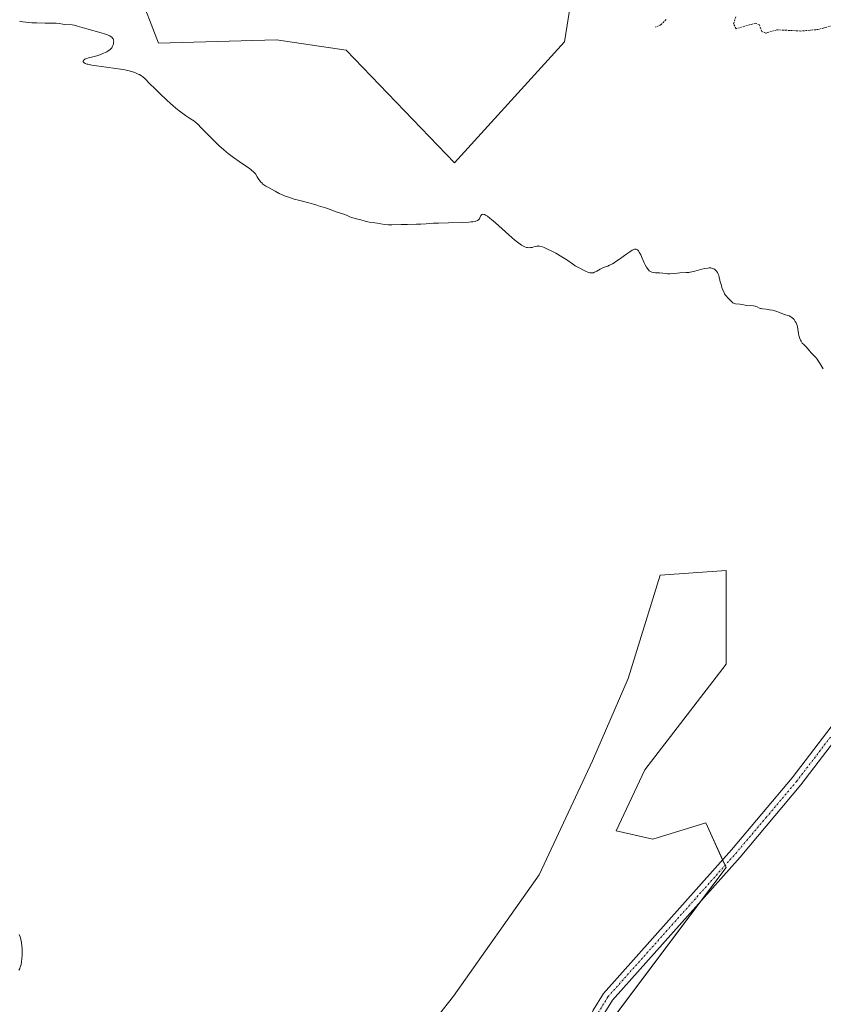
# Model space of a CAD drawing. Units: metres. Extents: x 622101 to 625582, y 4671662 to 4674035.
# Drawn here: x 623316 to 623529, y 4672821 to 4673082 of the extents above; entities that cross this region are included whole.
import ezdxf

# ---------------------------------------------------------------- set-up
doc = ezdxf.new("R2010")
doc.units = ezdxf.units.M
doc.header["$MEASUREMENT"] = 0
doc.linetypes.add('TRAZO_Y_PUNTO', pattern=[1, 0.5, -0.25, 0, -0.25])
doc.linetypes.add('TRAZOS', pattern=[0.75, 0.5, -0.25])
for name, color, linetype, lineweight in [('Cultivos herbáceos CxS', 92, 'Continuous', 0), ('Curva de nivel auxiliar', 36, 'TRAZOS', 0), ('Curva de nivel normal', 36, 'Continuous', 0), ('Pista no pavimentada', 254, 'Continuous', 13), ('Pista no pavimentada Cxs', 254, 'Continuous', 0), ('Pista pavimentada eje', 135, 'TRAZO_Y_PUNTO', 0), ('Suelo desnudo', 252, 'Continuous', 0), ('Suelo desnudo CxS', 43, 'Continuous', 0)]:
    doc.layers.add(name, color=color, linetype=linetype, lineweight=lineweight)

# ---------------------------------------------------------------- blocks, each defined once
blk = doc.blocks.new('*U150')
at = {"layer": 'Cultivos herbáceos CxS', "color": 92, "linetype": 'Continuous', "lineweight": 0}
for points in [[(623347.62, 4673089.45, 295.85), (623353.01, 4673075.43, 295.32), (623384.28, 4673076.29, 296.29), (623402.77, 4673073.55, 296.73), (623431.48, 4673043.73, 295.57), (623460.66, 4673075.73, 297.11), (623464.97, 4673102.98, 298.27)], [(623545.53, 4672832.05, 292.84), (623517.5, 4672796.45, 292.37), (623502.14, 4672773.56, 292.23), (623450.11, 4672748.97, 291.48), (623457.12, 4672773.79, 291.56), (623454.96, 4672784.58, 291.58), (623474.84, 4672818.57, 292.33), (623503.48, 4672856.86, 292.61), (623498.09, 4672868.73, 292.86), (623484.08, 4672864.41, 292.65), (623474.37, 4672866.57, 292.63), (623481.92, 4672882.75, 292.79), (623503.48, 4672910.8, 293.47), (623503.48, 4672935.61, 293.81), (623486.06, 4672934.37, 293.44), (623477.55, 4672906.94, 293.01), (623468.09, 4672885.18, 292.7), (623453.9, 4672854.91, 292.14), (623431.2, 4672822.75, 291.51), (623402.82, 4672786.8, 291.02), (623374.44, 4672751.8, 290.65), (623347.28, 4672740.76, 290.31), (623309.54, 4672726.74, 289.97)]]:
    blk.add_polyline3d(points, dxfattribs=at)
blk = doc.blocks.new('*U160')
at = {"layer": 'Curva de nivel normal', "color": 36, "linetype": 'Continuous', "lineweight": 0}
blk.add_polyline3d([(623316.01, 4672829.62, 290), (623316.25, 4672830.14, 290), (623316.35, 4672830.44, 290), (623316.48, 4672830.88, 290), (623316.56, 4672831.2, 290), (623316.69, 4672831.9, 290), (623316.8, 4672832.75, 290), (623316.86, 4672833.67, 290), (623316.88, 4672834.14, 290), (623316.87, 4672835, 290), (623316.86, 4672835.43, 290), (623316.81, 4672836.06, 290), (623316.7, 4672836.98, 290), (623316.54, 4672837.81, 290), (623316.44, 4672838.19, 290), (623316.32, 4672838.53, 290), (623316.07, 4672839.14, 290)], dxfattribs=at)
blk = doc.blocks.new('*U165')
at = {"layer": 'Curva de nivel normal', "color": 36, "linetype": 'Continuous', "lineweight": 0}
blk.add_polyline3d([(623316.18, 4673081.27, 295), (623316.71, 4673081.13, 295), (623317.03, 4673081.07, 295), (623317.84, 4673080.97, 295), (623319.45, 4673080.84, 295), (623320.68, 4673080.77, 295), (623322.98, 4673080.69, 295), (623325.41, 4673080.69, 295), (623325.91, 4673080.68, 295), (623326.65, 4673080.59, 295), (623327.67, 4673080.44, 295), (623328.19, 4673080.38, 295), (623330.08, 4673080.26, 295), (623330.65, 4673080.18, 295), (623331.54, 4673079.96, 295), (623334.05, 4673079.22, 295), (623337.82, 4673078.15, 295), (623338.97, 4673077.78, 295), (623339.45, 4673077.6, 295), (623339.86, 4673077.43, 295), (623340.09, 4673077.32, 295), (623340.46, 4673077.1, 295), (623340.61, 4673076.99, 295), (623340.83, 4673076.78, 295), (623340.98, 4673076.57, 295), (623341.05, 4673076.42, 295), (623341.11, 4673076.13, 295), (623341.13, 4673075.96, 295), (623341.11, 4673075.6, 295), (623341.05, 4673075.25, 295), (623340.99, 4673075.02, 295), (623340.83, 4673074.58, 295), (623340.62, 4673074.2, 295), (623340.49, 4673074.02, 295), (623340.23, 4673073.76, 295), (623339.87, 4673073.5, 295), (623339.64, 4673073.36, 295), (623339.29, 4673073.16, 295), (623338.45, 4673072.75, 295), (623337.74, 4673072.45, 295), (623336.65, 4673072.07, 295), (623335.64, 4673071.8, 295), (623334.47, 4673071.53, 295), (623333.99, 4673071.39, 295), (623333.62, 4673071.23, 295), (623333.46, 4673071.15, 295), (623333.26, 4673071.02, 295), (623333.11, 4673070.87, 295), (623333, 4673070.65, 295), (623333.02, 4673070.47, 295), (623333.1, 4673070.34, 295), (623333.31, 4673070.17, 295), (623333.61, 4673070.03, 295), (623334.03, 4673069.88, 295), (623334.29, 4673069.81, 295), (623335.32, 4673069.59, 295), (623335.98, 4673069.47, 295), (623338.49, 4673069.12, 295), (623342.32, 4673068.6, 295), (623344.06, 4673068.31, 295), (623344.81, 4673068.16, 295), (623345.27, 4673068.06, 295), (623346.09, 4673067.84, 295), (623346.46, 4673067.73, 295), (623347.1, 4673067.49, 295), (623347.66, 4673067.24, 295), (623347.99, 4673067.07, 295), (623348.56, 4673066.71, 295), (623348.85, 4673066.49, 295), (623349.36, 4673066.05, 295), (623349.79, 4673065.61, 295), (623350.28, 4673065.06, 295), (623350.5, 4673064.82, 295), (623350.97, 4673064.36, 295), (623351.75, 4673063.66, 295), (623352.3, 4673063.15, 295), (623353.4, 4673062.08, 295), (623355.22, 4673060.33, 295), (623356.18, 4673059.44, 295), (623357.62, 4673058.21, 295), (623358.53, 4673057.48, 295), (623359.11, 4673057.03, 295), (623360.2, 4673056.26, 295), (623361.25, 4673055.56, 295), (623362.37, 4673054.83, 295), (623362.81, 4673054.5, 295), (623363, 4673054.34, 295), (623363.35, 4673054.02, 295), (623364.41, 4673052.88, 295), (623367.27, 4673050.09, 295), (623369.11, 4673048.22, 295), (623370.22, 4673047.19, 295), (623371.04, 4673046.48, 295), (623371.47, 4673046.13, 295), (623372.16, 4673045.6, 295), (623372.9, 4673045.07, 295), (623374.44, 4673044.03, 295), (623375.84, 4673043.1, 295), (623376.52, 4673042.62, 295), (623377.48, 4673041.9, 295), (623378.36, 4673041.17, 295), (623378.75, 4673040.79, 295), (623379.19, 4673039.99, 295), (623379.47, 4673039.54, 295), (623379.65, 4673039.27, 295), (623379.99, 4673038.81, 295), (623380.23, 4673038.52, 295), (623380.4, 4673038.35, 295), (623380.71, 4673038.06, 295), (623381.18, 4673037.71, 295), (623381.5, 4673037.52, 295), (623382.17, 4673037.15, 295), (623383.96, 4673036.15, 295), (623385.03, 4673035.6, 295), (623386.23, 4673035.05, 295), (623386.88, 4673034.79, 295), (623387.57, 4673034.55, 295), (623389.01, 4673034.1, 295), (623390.45, 4673033.71, 295), (623392.18, 4673033.27, 295), (623392.9, 4673033.09, 295), (623394.07, 4673032.76, 295), (623395.03, 4673032.43, 295), (623395.44, 4673032.3, 295), (623397.25, 4673031.79, 295), (623397.82, 4673031.6, 295), (623400.35, 4673030.6, 295), (623402.42, 4673029.98, 295), (623403, 4673029.73, 295), (623403.77, 4673029.39, 295), (623404.19, 4673029.23, 295), (623404.88, 4673029.03, 295), (623405.86, 4673028.79, 295), (623406.36, 4673028.67, 295), (623408.05, 4673028.16, 295), (623408.54, 4673028.04, 295), (623409.31, 4673027.9, 295), (623410.41, 4673027.76, 295), (623411.01, 4673027.67, 295), (623412.96, 4673027.34, 295), (623413.94, 4673027.23, 295), (623414.26, 4673027.22, 295), (623414.9, 4673027.22, 295), (623417.31, 4673027.34, 295), (623419.01, 4673027.37, 295), (623421.46, 4673027.41, 295), (623422.57, 4673027.44, 295), (623423.96, 4673027.53, 295), (623425.93, 4673027.67, 295), (623427.27, 4673027.72, 295), (623429.89, 4673027.78, 295), (623433.7, 4673027.86, 295), (623435.3, 4673027.95, 295), (623435.95, 4673028.01, 295), (623436.32, 4673028.06, 295), (623436.94, 4673028.18, 295), (623437.19, 4673028.24, 295), (623437.59, 4673028.4, 295), (623437.89, 4673028.6, 295), (623438.03, 4673028.75, 295), (623438.11, 4673028.85, 295), (623438.24, 4673029.09, 295), (623438.46, 4673029.69, 295), (623438.55, 4673029.85, 295), (623438.75, 4673030.03, 295), (623439, 4673030.08, 295), (623439.26, 4673030.03, 295), (623439.42, 4673029.97, 295), (623439.7, 4673029.83, 295), (623440.2, 4673029.52, 295), (623440.83, 4673029.05, 295), (623441.3, 4673028.66, 295), (623442.36, 4673027.75, 295), (623445.89, 4673024.59, 295), (623447.48, 4673023.22, 295), (623448.16, 4673022.68, 295), (623448.57, 4673022.37, 295), (623449.28, 4673021.9, 295), (623449.59, 4673021.72, 295), (623450.14, 4673021.45, 295), (623450.6, 4673021.29, 295), (623450.87, 4673021.23, 295), (623451.36, 4673021.2, 295), (623451.62, 4673021.21, 295), (623452.1, 4673021.28, 295), (623452.55, 4673021.38, 295), (623453.08, 4673021.53, 295), (623453.33, 4673021.59, 295), (623453.64, 4673021.64, 295), (623453.79, 4673021.65, 295), (623454.05, 4673021.64, 295), (623454.5, 4673021.54, 295), (623455.08, 4673021.34, 295), (623455.44, 4673021.19, 295), (623456, 4673020.93, 295), (623457.32, 4673020.28, 295), (623458.39, 4673019.71, 295), (623459.94, 4673018.81, 295), (623461.25, 4673017.96, 295), (623462.77, 4673016.92, 295), (623463.52, 4673016.43, 295), (623464.7, 4673015.73, 295), (623465.48, 4673015.32, 295), (623466.43, 4673014.88, 295), (623466.84, 4673014.72, 295), (623467.35, 4673014.56, 295), (623467.56, 4673014.51, 295), (623467.94, 4673014.49, 295), (623468.17, 4673014.52, 295), (623468.32, 4673014.56, 295), (623468.63, 4673014.67, 295), (623469.2, 4673014.98, 295), (623470.12, 4673015.49, 295), (623470.66, 4673015.74, 295), (623471.24, 4673015.99, 295), (623472.12, 4673016.34, 295), (623472.61, 4673016.56, 295), (623473.41, 4673016.96, 295), (623473.84, 4673017.21, 295), (623474.3, 4673017.5, 295), (623475.27, 4673018.16, 295), (623477.17, 4673019.54, 295), (623477.99, 4673020.13, 295), (623478.59, 4673020.52, 295), (623478.85, 4673020.66, 295), (623479.2, 4673020.79, 295), (623479.41, 4673020.82, 295), (623479.66, 4673020.8, 295), (623479.86, 4673020.71, 295), (623480, 4673020.62, 295), (623480.27, 4673020.34, 295), (623480.47, 4673020.05, 295), (623480.88, 4673019.3, 295), (623481.29, 4673018.42, 295), (623481.81, 4673017.22, 295), (623482.06, 4673016.68, 295), (623482.41, 4673016.01, 295), (623482.58, 4673015.73, 295), (623482.91, 4673015.29, 295), (623483.14, 4673015.07, 295), (623483.29, 4673014.94, 295), (623483.63, 4673014.76, 295), (623483.83, 4673014.69, 295), (623484.27, 4673014.59, 295), (623484.75, 4673014.54, 295), (623485.44, 4673014.51, 295), (623485.81, 4673014.49, 295), (623486.69, 4673014.41, 295), (623487.93, 4673014.3, 295), (623488.55, 4673014.28, 295), (623489.48, 4673014.33, 295), (623490.66, 4673014.46, 295), (623491.22, 4673014.5, 295), (623492.91, 4673014.58, 295), (623493.58, 4673014.66, 295), (623493.96, 4673014.72, 295), (623495.25, 4673015, 295), (623497.07, 4673015.46, 295), (623497.86, 4673015.65, 295), (623498.7, 4673015.81, 295), (623499.03, 4673015.85, 295), (623499.46, 4673015.84, 295), (623499.64, 4673015.81, 295), (623500, 4673015.7, 295), (623500.22, 4673015.58, 295), (623500.52, 4673015.38, 295), (623500.66, 4673015.27, 295), (623500.96, 4673014.96, 295), (623501.21, 4673014.61, 295), (623501.32, 4673014.42, 295), (623501.41, 4673014.22, 295), (623501.56, 4673013.79, 295), (623501.97, 4673012.13, 295), (623502.24, 4673011.18, 295), (623502.41, 4673010.68, 295), (623502.68, 4673009.95, 295), (623502.97, 4673009.29, 295), (623503.12, 4673009, 295), (623503.27, 4673008.74, 295), (623503.57, 4673008.32, 295), (623503.86, 4673007.99, 295), (623504.4, 4673007.47, 295), (623504.63, 4673007.22, 295), (623504.92, 4673006.91, 295), (623505.07, 4673006.76, 295), (623505.32, 4673006.58, 295), (623505.46, 4673006.5, 295), (623505.62, 4673006.44, 295), (623505.96, 4673006.35, 295), (623507.14, 4673006.2, 295), (623507.73, 4673006.1, 295), (623508.56, 4673005.95, 295), (623509.01, 4673005.89, 295), (623510.75, 4673005.75, 295), (623511.18, 4673005.68, 295), (623511.37, 4673005.62, 295), (623511.71, 4673005.49, 295), (623512.32, 4673005.2, 295), (623512.64, 4673005.08, 295), (623512.81, 4673005.04, 295), (623513.19, 4673004.97, 295), (623514.11, 4673004.88, 295), (623514.64, 4673004.82, 295), (623515.03, 4673004.76, 295), (623515.84, 4673004.6, 295), (623516.43, 4673004.45, 295), (623517.22, 4673004.21, 295), (623517.83, 4673003.95, 295), (623518.5, 4673003.63, 295), (623518.87, 4673003.5, 295), (623519.29, 4673003.38, 295), (623519.91, 4673003.2, 295), (623520.23, 4673003.09, 295), (623520.7, 4673002.87, 295), (623520.92, 4673002.72, 295), (623521.13, 4673002.55, 295), (623521.27, 4673002.42, 295), (623521.52, 4673002.14, 295), (623521.85, 4673001.65, 295), (623522.04, 4673001.29, 295), (623522.14, 4673001.04, 295), (623522.32, 4673000.53, 295), (623522.4, 4673000.23, 295), (623522.52, 4672999.63, 295), (623522.69, 4672998.45, 295), (623522.79, 4672997.9, 295), (623522.86, 4672997.63, 295), (623523.02, 4672997.13, 295), (623523.22, 4672996.68, 295), (623523.37, 4672996.4, 295), (623523.7, 4672995.92, 295), (623524.08, 4672995.5, 295), (623524.6, 4672995.03, 295), (623524.84, 4672994.79, 295), (623525.18, 4672994.38, 295), (623525.66, 4672993.75, 295), (623525.96, 4672993.42, 295), (623526.32, 4672993.08, 295), (623526.87, 4672992.54, 295), (623527.18, 4672992.21, 295), (623527.67, 4672991.61, 295), (623527.93, 4672991.24, 295), (623528.46, 4672990.38, 295), (623529.28, 4672989.09, 295)], dxfattribs=at)

msp = doc.modelspace()

# ---------------------------------------------------------------- linework, layer by layer
at = {"layer": 'Cultivos herbáceos CxS', "color": 92, "linetype": 'Continuous', "lineweight": 0}
for points in [[(623347.61, 4673089.45, 295.85), (623353.01, 4673075.43, 295.32), (623384.28, 4673076.29, 296.29), (623402.77, 4673073.55, 296.73), (623431.48, 4673043.73, 295.57), (623460.66, 4673075.73, 297.11), (623464.97, 4673102.98, 298.27), (623501.04, 4673162.92, 300.65), (623534.09, 4673196.22, 302.23), (623570.72, 4673252.88, 307.27), (623576.09, 4673267.62, 308.41), (623572.97, 4673296.58, 310.61), (623578.99, 4673306.04, 311.69), (623580.52, 4673308.45, 311.85), (623634.92, 4673359.24, 313.11), (623653.84, 4673360.23, 312.63), (623732.44, 4673426.98, 312.28), (623754.11, 4673440.06, 312.53), (623788.23, 4673458.8, 313.31)], [(623474.84, 4672818.57, 292.33), (623496.99, 4672848.18, 292.53), (623503.48, 4672856.86, 292.61), (623503.23, 4672857.42, 292.6), (623502.55, 4672858.91, 292.6), (623498.09, 4672868.73, 292.86), (623484.07, 4672864.41, 292.65), (623474.37, 4672866.57, 292.63), (623481.92, 4672882.75, 292.79), (623503.48, 4672910.8, 293.47), (623503.48, 4672935.61, 293.81), (623486.06, 4672934.37, 293.44), (623477.55, 4672906.94, 293.01), (623468.09, 4672885.18, 292.7), (623453.9, 4672854.91, 292.14), (623431.19, 4672822.75, 291.51), (623402.82, 4672786.8, 291.02)]]:
    msp.add_polyline3d(points, dxfattribs=at)
at = {"layer": 'Curva de nivel auxiliar', "color": 36, "linetype": 'TRAZOS', "lineweight": 0}
for points in [[(623487.59, 4673081.73, 297.5), (623486.26, 4673080.34, 297.5), (623484.76, 4673079.64, 297.5)], [(623533.81, 4673080.67, 297.5), (623528, 4673079.06, 297.5), (623523.36, 4673078.63, 297.5), (623516.98, 4673078.96, 297.5), (623514.06, 4673078.11, 297.5), (623513, 4673078.51, 297.5), (623512.33, 4673080.27, 297.5), (623511.38, 4673080.76, 297.5), (623506.17, 4673079.24, 297.5), (623505.43, 4673080.55, 297.5), (623506.14, 4673082.49, 297.5)]]:
    msp.add_polyline3d(points, dxfattribs=at)
at = {"layer": 'Pista no pavimentada', "color": 254, "linetype": 'Continuous', "lineweight": 13}
for points in [[(623303.96, 4672708.49, 289.93), (623330.37, 4672714.58, 290.38), (623364.15, 4672722.28, 290.68), (623383.09, 4672728.61, 290.81), (623423.41, 4672740.58, 291.06), (623427.71, 4672742.55, 291.05), (623436.42, 4672748.86, 291.05), (623439.88, 4672752.17, 291.11), (623443.18, 4672756.29, 291.16), (623445.59, 4672760.37, 291.18), (623455.94, 4672791.56, 291.73), (623463.53, 4672807.28, 291.99), (623468.24, 4672819.07, 292.16), (623470.97, 4672823.51, 292.37), (623504.93, 4672861.58, 292.65), (623521.02, 4672880.64, 293.12), (623566.97, 4672940.74, 294.39)], [(623569.37, 4672938.94, 294.35), (623523.36, 4672878.76, 293.08), (623507.19, 4672859.62, 292.68), (623473.39, 4672821.71, 292.38), (623470.93, 4672817.71, 292.27), (623466.27, 4672806.06, 292.09), (623458.72, 4672790.44, 291.78), (623448.33, 4672759.13, 291.34), (623445.66, 4672754.59, 291.25), (623442.1, 4672750.15, 291.18), (623439.25, 4672747.43, 291.17)]]:
    msp.add_polyline3d(points, dxfattribs=at)
at = {"layer": 'Pista no pavimentada Cxs', "color": 254, "linetype": 'Continuous', "lineweight": 0}
for points in [[(623303.96, 4672708.49, 289.93), (623330.37, 4672714.58, 290.38), (623364.15, 4672722.28, 290.68), (623383.09, 4672728.61, 290.81), (623423.41, 4672740.58, 291.06), (623427.71, 4672742.55, 291.05), (623436.42, 4672748.86, 291.05), (623439.88, 4672752.17, 291.11), (623443.18, 4672756.29, 291.16), (623445.59, 4672760.37, 291.18), (623455.94, 4672791.56, 291.73), (623463.53, 4672807.28, 291.99), (623468.24, 4672819.07, 292.16), (623470.97, 4672823.51, 292.37), (623504.93, 4672861.58, 292.65), (623521.02, 4672880.64, 293.12), (623566.97, 4672940.74, 294.39)], [(623569.37, 4672938.94, 294.35), (623523.36, 4672878.76, 293.08), (623507.19, 4672859.62, 292.68), (623473.39, 4672821.71, 292.38), (623470.93, 4672817.71, 292.27), (623466.27, 4672806.06, 292.09), (623458.72, 4672790.44, 291.78), (623448.33, 4672759.13, 291.34), (623445.66, 4672754.59, 291.25), (623442.1, 4672750.15, 291.18), (623439.25, 4672747.43, 291.17), (623437.26, 4672745.78, 291.16), (623429.19, 4672739.93, 291.09), (623424.47, 4672737.76, 291.06), (623412.26, 4672734.14, 291.07), (623408.07, 4672732.9, 291.04), (623394.31, 4672728.81, 290.94), (623391.97, 4672728.12, 290.93), (623383.99, 4672725.75, 290.87), (623364.97, 4672719.38, 290.72), (623331.05, 4672711.66, 290.34), (623304.74, 4672705.59, 289.99)]]:
    msp.add_polyline3d(points, dxfattribs=at)
at = {"layer": 'Pista pavimentada eje', "color": 135, "linetype": 'TRAZO_Y_PUNTO', "lineweight": 0}
msp.add_polyline3d([(623436.36, 4672746.97, 291.1), (623437.84, 4672748.15, 291.1), (623439.57, 4672749.8, 291.14), (623440.99, 4672751.16, 291.13), (623444.42, 4672755.44, 291.2), (623445.63, 4672757.48, 291.23), (623446.96, 4672759.75, 291.23), (623452.87, 4672777.56, 291.31), (623457.33, 4672791, 291.75), (623461.13, 4672798.86, 291.92), (623464.9, 4672806.67, 292.04), (623467.23, 4672812.5, 292.05), (623469.59, 4672818.39, 292.22), (623472.18, 4672822.61, 292.4), (623489.16, 4672841.65, 292.44), (623506.06, 4672860.6, 292.65), (623514.11, 4672870.13, 292.81), (623522.19, 4672879.7, 293.09), (623568.17, 4672939.84, 294.37)], dxfattribs=at)
at = {"layer": 'Suelo desnudo', "color": 252, "linetype": 'Continuous', "lineweight": 0}
for points in [[(623347.61, 4673089.45, 295.85), (623353.01, 4673075.43, 295.32), (623384.28, 4673076.29, 296.29), (623402.77, 4673073.55, 296.73), (623431.48, 4673043.73, 295.57), (623460.66, 4673075.73, 297.11), (623464.97, 4673102.98, 298.27), (623501.04, 4673162.92, 300.65), (623534.09, 4673196.22, 302.23), (623570.72, 4673252.88, 307.27), (623576.09, 4673267.62, 308.41), (623572.97, 4673296.58, 310.61), (623578.99, 4673306.04, 311.69), (623580.52, 4673308.45, 311.85), (623634.92, 4673359.24, 313.11), (623653.84, 4673360.23, 312.63), (623732.44, 4673426.98, 312.28), (623754.11, 4673440.06, 312.53), (623788.23, 4673458.8, 313.31)], [(623474.84, 4672818.57, 292.33), (623496.99, 4672848.18, 292.53), (623503.48, 4672856.86, 292.61), (623503.23, 4672857.42, 292.6), (623502.55, 4672858.91, 292.6), (623498.09, 4672868.73, 292.86), (623484.07, 4672864.41, 292.65), (623474.37, 4672866.57, 292.63), (623481.92, 4672882.75, 292.79), (623503.48, 4672910.8, 293.47), (623503.48, 4672935.61, 293.81), (623486.06, 4672934.37, 293.44), (623477.55, 4672906.94, 293.01), (623468.09, 4672885.18, 292.7), (623453.9, 4672854.91, 292.14), (623431.19, 4672822.75, 291.51), (623402.82, 4672786.8, 291.02)]]:
    msp.add_polyline3d(points, dxfattribs=at)
at = {"layer": 'Suelo desnudo CxS', "color": 43, "linetype": 'Continuous', "lineweight": 0}
for points in [[(623464.97, 4673102.98, 298.27), (623460.66, 4673075.73, 297.11), (623431.48, 4673043.73, 295.57), (623402.77, 4673073.55, 296.73), (623384.28, 4673076.29, 296.29), (623353.01, 4673075.43, 295.32), (623347.62, 4673089.45, 295.85)], [(623309.54, 4672726.74, 289.97), (623347.28, 4672740.76, 290.31), (623374.44, 4672751.8, 290.65), (623402.82, 4672786.8, 291.02), (623431.2, 4672822.75, 291.51), (623453.9, 4672854.91, 292.14), (623468.09, 4672885.18, 292.7), (623477.55, 4672906.94, 293.01), (623486.06, 4672934.37, 293.44), (623503.48, 4672935.61, 293.81), (623503.48, 4672910.8, 293.47), (623481.92, 4672882.75, 292.79), (623474.37, 4672866.57, 292.63), (623484.08, 4672864.41, 292.65), (623498.09, 4672868.73, 292.86), (623503.48, 4672856.86, 292.61), (623474.84, 4672818.57, 292.33), (623454.96, 4672784.58, 291.58), (623457.12, 4672773.79, 291.56), (623450.11, 4672748.97, 291.48), (623502.14, 4672773.56, 292.23), (623517.5, 4672796.45, 292.37), (623545.53, 4672832.05, 292.84)]]:
    msp.add_polyline3d(points, dxfattribs=at)

# ---------------------------------------------------------------- block references
at = {"layer": 'Cultivos herbáceos CxS', "color": 92, "linetype": 'Continuous', "lineweight": 0}
msp.add_blockref('*U150', (0, 0), dxfattribs=at)
at = {"layer": 'Curva de nivel normal', "color": 36, "linetype": 'Continuous', "lineweight": 0}
for name in ['*U165', '*U160']:
    msp.add_blockref(name, (0, 0), dxfattribs=at)

doc.saveas('drawing.dxf')
